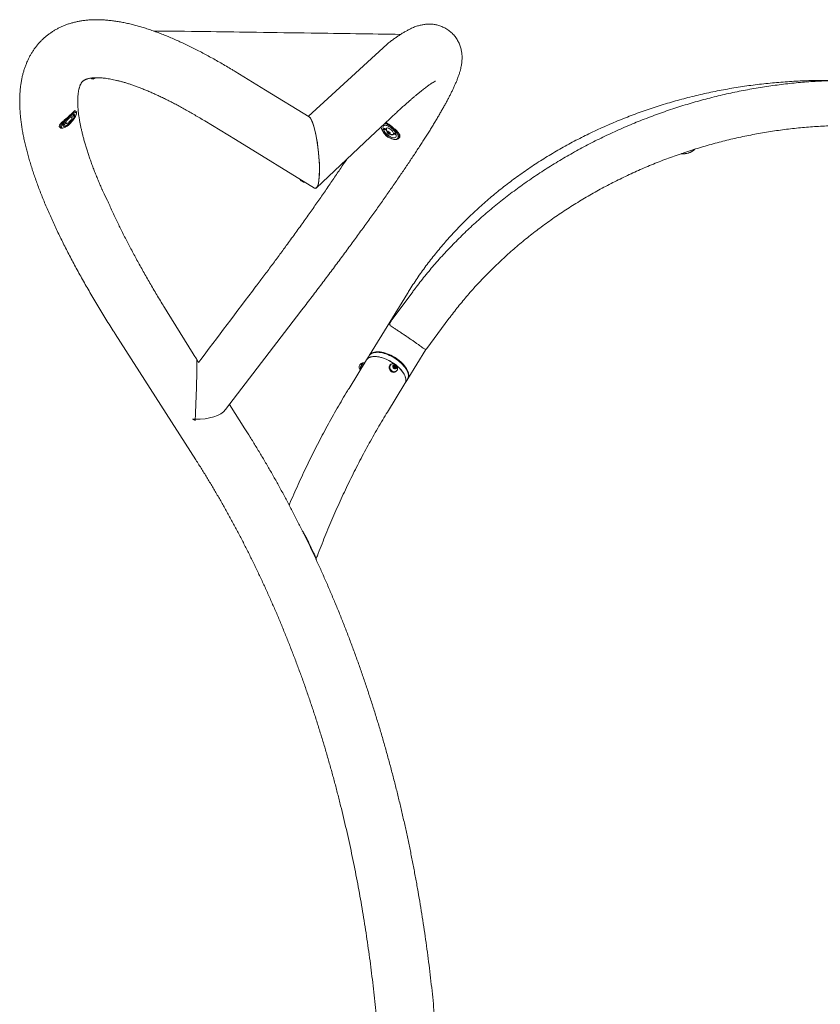
# Model space of a CAD drawing. Units: inches. Extents: x -23024 to 2734, y -150 to 157.
# Drawn here: x -107 to -45, y -73 to 3 of the extents above; entities that cross this region are included whole.
import ezdxf

# ---------------------------------------------------------------- set-up
doc = ezdxf.new("R2010")
doc.units = ezdxf.units.IN
doc.header["$MEASUREMENT"] = 0
doc.linetypes.add('SLD-Solid', pattern=[0])
doc.layers.get('0').update_dxf_attribs({"linetype": 'SLD-Solid'})

# ---------------------------------------------------------------- blocks, each defined once
blk = doc.blocks.new('side view')
at = {"linetype": 'Continuous', "lineweight": 18}
for p, q in [((-231.364, 5.536), (-237.485, -0.076)), ((-240.775, 1.964), (-243.152, 3.418)), ((-254.31, 2.905), (-254.262, 2.847)), ((-254.243, 2.839), (-254.157, 2.832)), ((-237.41, -0.096), (-240.775, 1.964)), ((-255.472, 0.305), (-255.541, 0.371)), ((-255.448, 0.151), (-255.447, 0.232)), ((-245.501, -0.42), (-243.124, -1.875)), ((-232.644, -1.665), (-231.139, -0.246)), ((-256.746, -0.898), (-256.676, -0.965)), ((-256.603, -0.985), (-256.522, -0.98)), ((-231.818, -0.886), (-231.807, -0.939)), ((-243.124, -1.875), (-236.982, -5.633)), ((-236.837, -5.618), (-232.644, -1.665)), ((-230.784, -1.857), (-230.718, -1.863)), ((-230.471, -1.789), (-230.397, -1.707)), ((-208.544, -2.959), (-208.523, -2.963)), ((-207.516, -2.638), (-207.492, -2.614)), ((-238.072, -5.015), (-238.019, -5.062)), ((-229.37, -13.676), (-230.965, -15.829)), ((-229.781, -13.802), (-232.726, -18.594)), ((-243.884, -22.819), (-238.035, -15.177)), ((-228.281, -18.086), (-226.558, -15.76)), ((-252.445, -16.936), (-246.185, -26.722)), ((-229.743, -20.426), (-228.341, -18.144)), ((-232.952, -18.963), (-234.311, -21.175)), ((-232.754, -18.64), (-232.952, -18.963)), ((-232.15, -18.373), (-232.212, -18.377)), ((-233.234, -19.395), (-233.318, -19.361)), ((-233.21, -19.351), (-233.294, -19.318)), ((-233.289, -19.373), (-233.294, -19.318)), ((-233.229, -19.413), (-233.234, -19.395)), ((-233.208, -19.379), (-233.21, -19.351)), ((-233.179, -19.184), (-233.182, -19.183)), ((-233.099, -19.202), (-233.149, -19.182)), ((-231.057, -19.301), (-231.097, -19.331)), ((-231.036, -19.302), (-231.049, -19.312)), ((-230.882, -19.477), (-230.812, -19.395)), ((-230.838, -19.594), (-230.882, -19.477)), ((-230.863, -19.524), (-230.864, -19.525)), ((-230.796, -19.474), (-230.863, -19.524)), ((-230.849, -19.438), (-230.807, -19.451)), ((-230.724, -19.628), (-230.838, -19.594)), ((-230.812, -19.395), (-230.698, -19.429)), ((-230.807, -19.451), (-230.75, -19.468)), ((-230.807, -19.599), (-230.74, -19.549)), ((-230.75, -19.468), (-230.698, -19.429)), ((-230.75, -19.468), (-230.746, -19.477)), ((-230.706, -19.584), (-230.74, -19.624)), ((-230.727, -19.529), (-230.706, -19.584)), ((-230.655, -19.546), (-230.724, -19.628)), ((-230.706, -19.584), (-230.655, -19.546)), ((-230.698, -19.429), (-230.655, -19.546)), ((-230.688, -19.878), (-230.648, -19.848)), ((-230.656, -19.837), (-230.643, -19.827)), ((-230.632, -19.818), (-230.624, -19.827)), ((-230.63, -19.82), (-230.594, -19.792)), ((-230.601, -19.787), (-230.594, -19.792)), ((-229.781, -19.87), (-229.806, -19.813)), ((-229.97, -20.795), (-229.772, -20.472)), ((-231.329, -23.007), (-229.97, -20.795)), ((-242.394, -24.298), (-243.587, -22.432))]:
    blk.add_line(p, q, dxfattribs=at)
at = {"linetype": 'Continuous', "lineweight": 18, "flags": 128}
for points in [[(-254.262, 2.847), (-254.261, 2.847), (-254.246, 2.839), (-254.219, 2.841), (-254.183, 2.851), (-254.138, 2.87), (-254.084, 2.898), (-254.032, 2.928)], [(-255.809, -0.458), (-255.741, -0.378), (-255.677, -0.299), (-255.62, -0.221), (-255.57, -0.145), (-255.527, -0.073), (-255.493, -0.006), (-255.469, 0.054), (-255.454, 0.107), (-255.448, 0.152), (-255.453, 0.188), (-255.468, 0.215), (-255.492, 0.231), (-255.526, 0.237), (-255.568, 0.233), (-255.618, 0.218), (-255.675, 0.194), (-255.738, 0.159), (-255.806, 0.116), (-255.878, 0.064), (-255.953, 0.005), (-256.029, -0.061), (-256.105, -0.132), (-256.179, -0.207), (-256.251, -0.285), (-256.32, -0.364), (-256.383, -0.444), (-256.441, -0.522), (-256.491, -0.598), (-256.533, -0.67), (-256.567, -0.736), (-256.592, -0.797), (-256.607, -0.85), (-256.612, -0.895), (-256.607, -0.931), (-256.593, -0.957), (-256.569, -0.974), (-256.535, -0.98), (-256.493, -0.976), (-256.443, -0.961), (-256.386, -0.936), (-256.323, -0.902), (-256.255, -0.858), (-256.183, -0.807), (-256.108, -0.747), (-256.032, -0.682), (-255.956, -0.611), (-255.881, -0.536), (-255.809, -0.458)], [(-255.856, -0.439), (-255.921, -0.509), (-255.989, -0.576), (-256.057, -0.639), (-256.125, -0.695), (-256.191, -0.744), (-256.253, -0.785), (-256.311, -0.817), (-256.362, -0.838), (-256.405, -0.85), (-256.441, -0.85), (-256.467, -0.84), (-256.483, -0.819), (-256.489, -0.789), (-256.485, -0.749), (-256.471, -0.7), (-256.447, -0.645), (-256.413, -0.583), (-256.372, -0.516), (-256.322, -0.446), (-256.266, -0.375), (-256.205, -0.303), (-256.139, -0.233), (-256.072, -0.166), (-256.003, -0.104), (-255.935, -0.048), (-255.869, 0.002), (-255.807, 0.042), (-255.75, 0.074), (-255.699, 0.096), (-255.655, 0.107), (-255.62, 0.107), (-255.594, 0.097), (-255.578, 0.077), (-255.572, 0.046), (-255.576, 0.006), (-255.59, -0.042), (-255.614, -0.098), (-255.647, -0.16), (-255.689, -0.227), (-255.739, -0.296), (-255.795, -0.368), (-255.856, -0.439)], [(-255.64, 0.031), (-255.646, 0.034), (-255.659, 0.03), (-255.675, 0.019), (-255.693, 0.003), (-255.71, -0.015), (-255.723, -0.033), (-255.73, -0.049), (-255.731, -0.059), (-255.725, -0.062), (-255.712, -0.058), (-255.696, -0.047), (-255.678, -0.032), (-255.661, -0.013), (-255.648, 0.005), (-255.641, 0.021), (-255.64, 0.031)], [(-255.681, 0.283), (-255.651, 0.297), (-255.596, 0.316), (-255.549, 0.325), (-255.51, 0.323), (-255.48, 0.312), (-255.46, 0.29), (-255.449, 0.258), (-255.447, 0.232)], [(-256.603, -0.985), (-256.638, -0.983), (-256.667, -0.972), (-256.688, -0.95), (-256.699, -0.918), (-256.7, -0.877), (-256.691, -0.828), (-256.672, -0.771), (-256.644, -0.706), (-256.607, -0.636), (-256.562, -0.561), (-256.509, -0.482), (-256.465, -0.423)], [(-256.347, -0.667), (-256.353, -0.664), (-256.366, -0.668), (-256.382, -0.679), (-256.4, -0.695), (-256.417, -0.713), (-256.43, -0.731), (-256.437, -0.747), (-256.438, -0.757), (-256.432, -0.76), (-256.419, -0.756), (-256.403, -0.745), (-256.385, -0.73), (-256.368, -0.711), (-256.355, -0.693), (-256.348, -0.677), (-256.347, -0.667)], [(-256.189, -0.609), (-256.204, -0.616), (-256.24, -0.629), (-256.268, -0.63), (-256.287, -0.621), (-256.295, -0.602), (-256.293, -0.572), (-256.28, -0.534), (-256.258, -0.489), (-256.226, -0.439), (-256.187, -0.386), (-256.142, -0.331), (-256.093, -0.279), (-256.041, -0.229), (-255.99, -0.185), (-255.94, -0.148), (-255.894, -0.121), (-255.855, -0.103), (-255.823, -0.095), (-255.8, -0.099), (-255.786, -0.113), (-255.786, -0.113)], [(-255.895, -0.477), (-255.928, -0.511), (-255.962, -0.54), (-255.994, -0.562), (-256.02, -0.574), (-256.037, -0.574), (-256.045, -0.563), (-256.042, -0.543), (-256.029, -0.514), (-256.007, -0.48), (-255.978, -0.445), (-255.944, -0.41), (-255.91, -0.381), (-255.879, -0.36), (-255.853, -0.348), (-255.835, -0.348), (-255.827, -0.358), (-255.83, -0.379), (-255.843, -0.407), (-255.865, -0.441), (-255.895, -0.477)], [(-255.91, -0.471), (-255.936, -0.497), (-255.962, -0.518), (-255.984, -0.53), (-255.999, -0.531), (-256.004, -0.522), (-255.999, -0.503), (-255.984, -0.478), (-255.962, -0.451), (-255.936, -0.425), (-255.91, -0.404), (-255.888, -0.392), (-255.873, -0.39), (-255.868, -0.4), (-255.873, -0.418), (-255.888, -0.443), (-255.91, -0.471)], [(-230.645, -1.595), (-230.66, -1.641), (-230.686, -1.678), (-230.723, -1.705), (-230.77, -1.723), (-230.825, -1.729), (-230.887, -1.725), (-230.956, -1.709), (-231.029, -1.684), (-231.106, -1.649), (-231.183, -1.605), (-231.26, -1.552), (-231.334, -1.493), (-231.405, -1.429), (-231.47, -1.36), (-231.528, -1.289), (-231.578, -1.217), (-231.619, -1.145), (-231.649, -1.076), (-231.669, -1.01), (-231.677, -0.95), (-231.673, -0.896), (-231.658, -0.851), (-231.632, -0.814), (-231.595, -0.786), (-231.548, -0.769), (-231.493, -0.763), (-231.43, -0.767), (-231.362, -0.782), (-231.288, -0.808), (-231.212, -0.843), (-231.135, -0.887), (-231.058, -0.94), (-230.984, -0.999), (-230.913, -1.063), (-230.848, -1.132), (-230.79, -1.203), (-230.74, -1.275), (-230.699, -1.347), (-230.669, -1.416), (-230.649, -1.482), (-230.641, -1.542), (-230.645, -1.595)], [(-230.507, -1.689), (-230.502, -1.63), (-230.509, -1.565), (-230.526, -1.494), (-230.555, -1.418), (-230.593, -1.34), (-230.642, -1.26), (-230.699, -1.18), (-230.764, -1.101), (-230.836, -1.025), (-230.914, -0.952), (-230.995, -0.885), (-231.08, -0.823), (-231.165, -0.769), (-231.251, -0.723), (-231.335, -0.686), (-231.416, -0.658), (-231.493, -0.641), (-231.55, -0.634)], [(-231.467, -0.556), (-231.426, -0.565), (-231.371, -0.58)], [(-231.815, -0.883), (-231.809, -0.927), (-231.792, -0.998), (-231.763, -1.074), (-231.725, -1.152), (-231.676, -1.232), (-231.619, -1.312), (-231.554, -1.391), (-231.482, -1.467), (-231.404, -1.54), (-231.323, -1.607), (-231.238, -1.669), (-231.153, -1.723), (-231.067, -1.769), (-230.983, -1.806), (-230.902, -1.834), (-230.825, -1.851), (-230.754, -1.858), (-230.69, -1.855), (-230.634, -1.841), (-230.587, -1.817), (-230.55, -1.783), (-230.523, -1.741), (-230.507, -1.689)], [(-231.498, -1.079), (-231.505, -1.061), (-231.52, -1.042), (-231.538, -1.025), (-231.558, -1.013), (-231.577, -1.007), (-231.592, -1.009), (-231.6, -1.017), (-231.6, -1.032), (-231.593, -1.05), (-231.579, -1.069), (-231.56, -1.085), (-231.54, -1.098), (-231.521, -1.103), (-231.506, -1.102), (-231.498, -1.093), (-231.498, -1.079)], [(-231.402, -1.193), (-231.407, -1.184), (-231.429, -1.132), (-231.44, -1.084), (-231.439, -1.042), (-231.426, -1.009), (-231.401, -0.985), (-231.367, -0.971), (-231.324, -0.968), (-231.274, -0.977), (-231.218, -0.995), (-231.16, -1.024), (-231.102, -1.062), (-231.046, -1.107), (-230.994, -1.157), (-230.948, -1.21), (-230.911, -1.265), (-230.884, -1.318), (-230.867, -1.368), (-230.867, -1.368)], [(-231.116, -1.418), (-231.126, -1.438), (-231.148, -1.449), (-231.178, -1.448), (-231.215, -1.436), (-231.253, -1.414), (-231.291, -1.384), (-231.323, -1.35), (-231.346, -1.314), (-231.36, -1.28), (-231.361, -1.251), (-231.35, -1.231), (-231.329, -1.22), (-231.298, -1.221), (-231.262, -1.233), (-231.223, -1.255), (-231.186, -1.285), (-231.154, -1.319), (-231.13, -1.355), (-231.117, -1.389), (-231.116, -1.418)], [(-231.162, -1.386), (-231.172, -1.401), (-231.191, -1.406), (-231.218, -1.4), (-231.248, -1.384), (-231.276, -1.36), (-231.299, -1.333), (-231.312, -1.306), (-231.315, -1.283), (-231.305, -1.268), (-231.286, -1.263), (-231.259, -1.269), (-231.229, -1.285), (-231.201, -1.309), (-231.178, -1.336), (-231.164, -1.364), (-231.162, -1.386)], [(-230.867, -1.368), (-230.863, -1.413), (-230.87, -1.451), (-230.888, -1.48), (-230.918, -1.499), (-230.957, -1.507), (-231.004, -1.504), (-231.057, -1.491), (-231.08, -1.482)], [(-230.703, -1.444), (-230.711, -1.426), (-230.725, -1.407), (-230.743, -1.39), (-230.764, -1.378), (-230.782, -1.372), (-230.797, -1.374), (-230.805, -1.382), (-230.805, -1.397), (-230.798, -1.415), (-230.784, -1.434), (-230.765, -1.45), (-230.745, -1.463), (-230.726, -1.468), (-230.711, -1.467), (-230.703, -1.458), (-230.703, -1.444)], [(-230.42, -1.682), (-230.436, -1.735), (-230.463, -1.78), (-230.501, -1.816), (-230.548, -1.843), (-230.604, -1.859), (-230.669, -1.865), (-230.718, -1.863)], [(-238.144, -4.922), (-238.134, -4.941), (-238.102, -4.985), (-238.057, -5.028), (-237.999, -5.068), (-237.93, -5.106), (-237.851, -5.14), (-237.763, -5.171), (-237.716, -5.184)], [(-229.758, -20.449), (-229.719, -20.381), (-229.692, -20.306), (-229.677, -20.224), (-229.675, -20.137), (-229.685, -20.045), (-229.708, -19.948), (-229.743, -19.848), (-229.79, -19.745), (-229.849, -19.64), (-229.919, -19.534), (-229.999, -19.428), (-230.09, -19.323), (-230.189, -19.219), (-230.297, -19.117), (-230.413, -19.019), (-230.535, -18.925), (-230.663, -18.835), (-230.795, -18.751), (-230.931, -18.672), (-231.07, -18.601), (-231.209, -18.537), (-231.349, -18.481), (-231.488, -18.433), (-231.625, -18.393), (-231.759, -18.363), (-231.889, -18.342), (-232.013, -18.33), (-232.131, -18.328), (-232.242, -18.336), (-232.345, -18.352), (-232.439, -18.379), (-232.523, -18.414), (-232.596, -18.458), (-232.659, -18.51), (-232.71, -18.571), (-232.739, -18.618)], [(-232.952, -18.963), (-232.913, -18.908), (-232.856, -18.852), (-232.787, -18.803), (-232.708, -18.764), (-232.619, -18.733), (-232.521, -18.711), (-232.414, -18.699), (-232.299, -18.697), (-232.178, -18.704), (-232.051, -18.72), (-231.919, -18.746), (-231.784, -18.781), (-231.646, -18.824), (-231.506, -18.876), (-231.366, -18.937), (-231.227, -19.004), (-231.089, -19.079), (-230.955, -19.161), (-230.825, -19.248), (-230.793, -19.27)], [(-232.952, -18.963), (-232.933, -18.935), (-232.881, -18.875), (-232.817, -18.823), (-232.743, -18.779), (-232.658, -18.745), (-232.563, -18.719), (-232.46, -18.703), (-232.349, -18.697), (-232.23, -18.7), (-232.105, -18.712), (-231.975, -18.734), (-231.841, -18.765), (-231.704, -18.805), (-231.565, -18.853), (-231.425, -18.91), (-231.285, -18.975), (-231.147, -19.047), (-231.011, -19.126), (-230.879, -19.21), (-230.793, -19.27)], [(-231.308, -18.554), (-231.447, -18.502), (-231.586, -18.458), (-231.721, -18.423), (-231.853, -18.397), (-231.98, -18.381), (-232.101, -18.374), (-232.216, -18.377), (-232.323, -18.389), (-232.421, -18.41), (-232.51, -18.441), (-232.589, -18.481), (-232.657, -18.529), (-232.715, -18.586), (-232.754, -18.64)], [(-229.772, -20.472), (-229.766, -20.462), (-229.732, -20.39), (-229.711, -20.312), (-229.703, -20.227), (-229.707, -20.138), (-229.723, -20.043), (-229.752, -19.944), (-229.794, -19.843), (-229.846, -19.739), (-229.911, -19.633), (-229.986, -19.527), (-230.072, -19.421), (-230.167, -19.317), (-230.271, -19.214), (-230.383, -19.114), (-230.502, -19.017), (-230.627, -18.925), (-230.757, -18.838), (-230.891, -18.757), (-231.029, -18.682), (-231.168, -18.614), (-231.308, -18.554)], [(-231.278, -18.544), (-231.141, -18.603), (-231.005, -18.669), (-230.871, -18.742), (-230.739, -18.822), (-230.612, -18.908), (-230.49, -18.998), (-230.374, -19.093), (-230.266, -19.191), (-230.165, -19.292), (-230.073, -19.395), (-229.991, -19.498), (-229.919, -19.602), (-229.858, -19.705), (-229.809, -19.806), (-229.806, -19.813)], [(-233.528, -19.542), (-233.528, -19.539), (-233.524, -19.503)], [(-233.445, -19.639), (-233.431, -19.58), (-233.413, -19.518), (-233.389, -19.454), (-233.362, -19.391), (-233.332, -19.333), (-233.301, -19.281), (-233.27, -19.239), (-233.241, -19.207), (-233.214, -19.187), (-233.191, -19.181), (-233.182, -19.183)], [(-233.314, -19.362), (-233.304, -19.344), (-233.293, -19.325)], [(-233.149, -19.182), (-233.154, -19.18), (-233.176, -19.183), (-233.202, -19.199), (-233.232, -19.228), (-233.263, -19.268), (-233.294, -19.318)], [(-233.234, -19.395), (-233.264, -19.456), (-233.282, -19.5)], [(-230.688, -19.878), (-230.71, -19.893), (-230.765, -19.917), (-230.825, -19.928), (-230.887, -19.925), (-230.95, -19.909), (-231.011, -19.88), (-231.066, -19.84), (-231.114, -19.791), (-231.154, -19.733), (-231.182, -19.67), (-231.198, -19.604), (-231.201, -19.539), (-231.192, -19.476), (-231.17, -19.418), (-231.137, -19.368), (-231.097, -19.331)], [(-230.624, -19.827), (-230.671, -19.863), (-230.725, -19.887), (-230.785, -19.898), (-230.848, -19.895), (-230.911, -19.879), (-230.971, -19.851), (-231.026, -19.811), (-231.075, -19.761), (-231.114, -19.703), (-231.142, -19.64), (-231.158, -19.575), (-231.162, -19.509), (-231.152, -19.446), (-231.13, -19.388), (-231.097, -19.338), (-231.053, -19.298), (-231.001, -19.27), (-230.943, -19.254), (-230.882, -19.251), (-230.828, -19.259)], [(-231.049, -19.312), (-231.088, -19.349), (-231.121, -19.398), (-231.141, -19.455), (-231.15, -19.518), (-231.145, -19.582), (-231.127, -19.647), (-231.098, -19.708), (-231.057, -19.764), (-231.008, -19.811), (-230.952, -19.848), (-230.892, -19.873)], [(-230.796, -19.268), (-230.8, -19.266), (-230.862, -19.255), (-230.924, -19.256), (-230.981, -19.271), (-231.032, -19.299), (-231.075, -19.339), (-231.107, -19.388), (-231.128, -19.445), (-231.136, -19.508), (-231.132, -19.573), (-231.114, -19.637), (-231.084, -19.698), (-231.044, -19.754), (-230.995, -19.801), (-230.939, -19.838), (-230.878, -19.863), (-230.878, -19.863)], [(-230.788, -19.661), (-230.743, -19.667), (-230.701, -19.66), (-230.665, -19.639), (-230.638, -19.607), (-230.623, -19.567), (-230.62, -19.521), (-230.631, -19.475), (-230.654, -19.432), (-230.687, -19.396), (-230.727, -19.371), (-230.771, -19.357), (-230.815, -19.358), (-230.854, -19.372), (-230.886, -19.399), (-230.907, -19.435), (-230.917, -19.478), (-230.912, -19.525), (-230.896, -19.57), (-230.867, -19.61), (-230.83, -19.641), (-230.788, -19.661)], [(-230.812, -19.602), (-230.809, -19.601), (-230.807, -19.599)], [(-230.774, -19.554), (-230.757, -19.556), (-230.742, -19.551), (-230.731, -19.539), (-230.726, -19.524), (-230.727, -19.507), (-230.735, -19.49), (-230.747, -19.477), (-230.763, -19.469), (-230.779, -19.467), (-230.794, -19.472), (-230.805, -19.483), (-230.81, -19.499), (-230.809, -19.516), (-230.802, -19.533), (-230.79, -19.546), (-230.774, -19.554)], [(-230.597, -19.423), (-230.581, -19.436), (-230.469, -19.536), (-230.365, -19.639), (-230.27, -19.744), (-230.184, -19.85), (-230.109, -19.956), (-230.045, -20.061), (-229.992, -20.165), (-229.951, -20.267), (-229.922, -20.365), (-229.905, -20.46), (-229.901, -20.55), (-229.91, -20.635), (-229.931, -20.713), (-229.964, -20.785), (-229.97, -20.795)], [(-230.597, -19.423), (-230.515, -19.494), (-230.408, -19.596), (-230.309, -19.7), (-230.219, -19.805), (-230.139, -19.911), (-230.07, -20.017), (-230.013, -20.122), (-229.966, -20.224), (-229.932, -20.324), (-229.91, -20.421), (-229.901, -20.513), (-229.904, -20.6), (-229.92, -20.681), (-229.948, -20.755), (-229.97, -20.795)]]:
    blk.add_lwpolyline(points, dxfattribs=at)
at = {"linetype": 'Continuous', "lineweight": 18}
for centre, radius, start, end in [((-254.256, 3.355), 0.533, 280.76424, 306.65765), ((-256.175, -0.234), 0.375, 254.77875, 298.13039), ((-256.175, -0.234), 0.375, 334.85087, 18.20252), ((-255.913, -0.136), 0.129, 329.8125, 9.87901), ((-231.037, -1.11), 0.375, 169.25838, 235.79057), ((-231.037, -1.11), 0.375, 235.79057, 287.00489), ((-231.063, -1.638), 0.644, 356.08591, 34.5677), ((-208.394, -1.642), 1.326, 263.73417, 312.64025), ((-208.357, -1.753), 1.221, 262.18797, 313.54966), ((-237.464, -4.332), 0.917, 232.78941, 259.15117), ((-232.11, -20.481), 2.109, 66.74499, 91.07589), ((-233.165, -19.543), 0.363, 179.81812, 218.72215), ((-233.081, -19.578), 0.45, 140.54216, 170.33662), ((-233.206, -19.706), 0.248, 164.28626, 194.20764), ((-232.561, -19.793), 0.872, 150.26065, 176.67277), ((-233.165, -19.543), 0.363, 94.68527, 136.38328), ((-232.846, -19.54), 0.41, 131.51645, 152.6674), ((-230.808, -19.627), 0.26, 251.2986, 305.9179), ((-230.797, -19.622), 0.255, 251.27514, 3.37353), ((-230.835, -19.538), 0.0915, 72.21837, 104.6894), ((-230.84, -19.561), 0.115, 54.48907, 73.02168), ((-230.905, -19.614), 0.363, 1.19035, 72.45225), ((-230.82, -19.565), 0.0994, 323.80331, 21.01776), ((-230.83, -19.63), 0.286, 325.39292, 357.92171), ((-244.336, -19.832), 4.286, 240.57084, 243.49239)]:
    blk.add_arc(centre, radius, start, end, dxfattribs=at)
for centre, major_axis, ratio, start_param, end_param in [((-237.196, -2.864), (-0.289, 2.789), 0.185814, 3.000522, 6.145313), ((-237.196, -2.864), (-0.289, 2.789), 0.185814, 3.000522, 6.142114), ((-214.701, 18.732), (107.929, 142.328), 0.011804, 1.806389, 1.849222), ((-259.08, -2.29), (-44.239, 70.27), 0.026137, 4.453517, 4.516643), ((-246.332, -22.317), (0.165, 3.912), 0.038243, 4.387657, 5.753832), ((-246.332, -22.317), (2.601, -0.11), 0.480534, 4.766922, 5.958453), ((-246.332, -22.317), (2.601, -0.11), 0.480534, 4.690689, 4.766922), ((-246.332, -22.317), (0.165, 3.912), 0.038243, 4.361718, 4.387657)]:
    blk.add_ellipse(centre, major_axis=major_axis, ratio=ratio, start_param=start_param, end_param=end_param, dxfattribs=at)
for points, knots in [([(-243.152, 3.418), (-243.229, 3.465), (-243.453, 3.602), (-243.823, 3.823), (-244.26, 4.079), (-244.694, 4.325), (-245.123, 4.564), (-245.55, 4.794), (-245.972, 5.016), (-246.391, 5.228), (-246.806, 5.432), (-247.217, 5.628), (-247.624, 5.814), (-248.028, 5.991), (-248.428, 6.159), (-248.824, 6.317), (-249.217, 6.466), (-249.606, 6.606), (-249.991, 6.735), (-250.372, 6.855), (-250.75, 6.964), (-251.124, 7.062), (-251.494, 7.15), (-251.859, 7.226), (-252.22, 7.291), (-252.575, 7.344), (-252.925, 7.385), (-253.269, 7.414), (-253.606, 7.43), (-253.935, 7.434), (-254.257, 7.426), (-254.57, 7.405), (-254.874, 7.372), (-255.17, 7.327), (-255.456, 7.271), (-255.733, 7.203), (-256.001, 7.125), (-256.26, 7.036), (-256.51, 6.936), (-256.751, 6.826), (-256.984, 6.707), (-257.207, 6.577), (-257.423, 6.438), (-257.629, 6.289), (-257.827, 6.132), (-258.016, 5.965), (-258.197, 5.789), (-258.368, 5.605), (-258.53, 5.413), (-258.684, 5.212), (-258.828, 5.002), (-258.963, 4.785), (-259.089, 4.559), (-259.206, 4.326), (-259.313, 4.083), (-259.412, 3.832), (-259.5, 3.573), (-259.58, 3.304), (-259.649, 3.026), (-259.709, 2.738), (-259.759, 2.441), (-259.798, 2.134), (-259.827, 1.818), (-259.845, 1.492), (-259.852, 1.157), (-259.849, 0.812), (-259.834, 0.46), (-259.808, 0.1), (-259.771, -0.268), (-259.724, -0.642), (-259.666, -1.023), (-259.598, -1.409), (-259.52, -1.801), (-259.432, -2.198), (-259.335, -2.6), (-259.228, -3.007), (-259.112, -3.419), (-258.986, -3.836), (-258.852, -4.257), (-258.71, -4.683), (-258.558, -5.114), (-258.399, -5.549), (-258.231, -5.989), (-258.054, -6.433), (-257.87, -6.882), (-257.677, -7.336), (-257.476, -7.794), (-257.268, -8.256), (-257.051, -8.722), (-256.827, -9.193), (-256.596, -9.668), (-256.356, -10.147), (-256.109, -10.63), (-255.855, -11.117), (-255.594, -11.608), (-255.325, -12.103), (-255.049, -12.601), (-254.766, -13.103), (-254.475, -13.608), (-254.178, -14.117), (-253.875, -14.629), (-253.564, -15.144), (-253.247, -15.661), (-252.923, -16.182), (-252.655, -16.607), (-252.494, -16.859), (-252.445, -16.936)], [0, 0, 0, 0, 0.005231, 0.015336, 0.025452, 0.035586, 0.045739, 0.055913, 0.066107, 0.076324, 0.086565, 0.096831, 0.107124, 0.117445, 0.127794, 0.138174, 0.148583, 0.159023, 0.169492, 0.179988, 0.190507, 0.201045, 0.211594, 0.222139, 0.232665, 0.243153, 0.25358, 0.263921, 0.27415, 0.284241, 0.294169, 0.303917, 0.313469, 0.322819, 0.331967, 0.340917, 0.349679, 0.358266, 0.366694, 0.37498, 0.383142, 0.3912, 0.399171, 0.407076, 0.414931, 0.422757, 0.43057, 0.438384, 0.446216, 0.454084, 0.462006, 0.47, 0.478084, 0.486275, 0.49459, 0.503047, 0.51166, 0.520443, 0.529407, 0.538561, 0.547908, 0.557447, 0.567172, 0.577071, 0.587126, 0.597317, 0.607619, 0.618009, 0.628461, 0.638955, 0.649471, 0.659995, 0.67051, 0.681009, 0.691487, 0.701939, 0.712363, 0.722758, 0.733125, 0.743462, 0.753771, 0.764053, 0.774308, 0.784539, 0.794747, 0.804932, 0.815097, 0.825242, 0.835368, 0.845478, 0.855571, 0.865649, 0.875712, 0.885763, 0.895801, 0.905827, 0.915842, 0.925847, 0.935843, 0.945829, 0.955807, 0.965777, 0.97574, 0.985695, 0.995644, 1, 1, 1, 1]), ([(-238.035, -15.177), (-237.968, -15.088), (-237.772, -14.833), (-237.451, -14.412), (-237.074, -13.916), (-236.702, -13.425), (-236.335, -12.937), (-235.972, -12.454), (-235.613, -11.976), (-235.26, -11.502), (-234.911, -11.033), (-234.568, -10.569), (-234.23, -10.109), (-233.897, -9.656), (-233.569, -9.207), (-233.247, -8.764), (-232.931, -8.326), (-232.62, -7.894), (-232.315, -7.468), (-232.016, -7.048), (-231.722, -6.633), (-231.435, -6.225), (-231.153, -5.823), (-230.878, -5.428), (-230.609, -5.039), (-230.346, -4.656), (-230.09, -4.28), (-229.84, -3.911), (-229.596, -3.548), (-229.359, -3.192), (-229.129, -2.843), (-228.905, -2.501), (-228.688, -2.166), (-228.477, -1.838), (-228.273, -1.517), (-228.076, -1.203), (-227.886, -0.895), (-227.702, -0.595), (-227.525, -0.302), (-227.355, -0.015), (-227.192, 0.265), (-227.035, 0.539), (-226.885, 0.807), (-226.741, 1.069), (-226.604, 1.326), (-226.474, 1.578), (-226.349, 1.827), (-226.231, 2.073), (-226.118, 2.319), (-226.01, 2.567), (-225.907, 2.821), (-225.814, 3.074), (-225.736, 3.314), (-225.675, 3.53), (-225.63, 3.721), (-225.596, 3.894), (-225.571, 4.055), (-225.555, 4.208), (-225.545, 4.356), (-225.543, 4.5), (-225.546, 4.643), (-225.557, 4.784), (-225.575, 4.926), (-225.6, 5.067), (-225.634, 5.214), (-225.679, 5.366), (-225.736, 5.522), (-225.804, 5.676), (-225.884, 5.828), (-225.974, 5.976), (-226.076, 6.118), (-226.188, 6.254), (-226.31, 6.382), (-226.441, 6.5), (-226.579, 6.609), (-226.723, 6.707), (-226.872, 6.793), (-227.025, 6.868), (-227.179, 6.931), (-227.334, 6.983), (-227.489, 7.024), (-227.642, 7.055), (-227.793, 7.076), (-227.942, 7.088), (-228.089, 7.092), (-228.233, 7.088), (-228.374, 7.077), (-228.515, 7.059), (-228.654, 7.034), (-228.793, 7.003), (-228.934, 6.965), (-229.077, 6.92), (-229.226, 6.866), (-229.383, 6.802), (-229.553, 6.725), (-229.741, 6.63), (-229.952, 6.515), (-230.185, 6.375), (-230.42, 6.223), (-230.656, 6.063), (-230.885, 5.9), (-231.118, 5.726), (-231.293, 5.592), (-231.393, 5.513), (-231.413, 5.497)], [0, 0, 0, 0, 0.006274, 0.018211, 0.030149, 0.042089, 0.054031, 0.065975, 0.077923, 0.089872, 0.101825, 0.113781, 0.12574, 0.137704, 0.149671, 0.161642, 0.173618, 0.185599, 0.197585, 0.209578, 0.221576, 0.233582, 0.245596, 0.257618, 0.269649, 0.28169, 0.293743, 0.305807, 0.317886, 0.329979, 0.34209, 0.35422, 0.366371, 0.378545, 0.390747, 0.40298, 0.415249, 0.427558, 0.439913, 0.452324, 0.464799, 0.47735, 0.489991, 0.502742, 0.515627, 0.528677, 0.541936, 0.555462, 0.569337, 0.58368, 0.598652, 0.614449, 0.62923, 0.641703, 0.652316, 0.661565, 0.669781, 0.677194, 0.683975, 0.69025, 0.696119, 0.701658, 0.706931, 0.711989, 0.716876, 0.722139, 0.72725, 0.732234, 0.737121, 0.741933, 0.746685, 0.751391, 0.75606, 0.760698, 0.765314, 0.769913, 0.7745, 0.779085, 0.783677, 0.788287, 0.79293, 0.797623, 0.802386, 0.807244, 0.812227, 0.817371, 0.822717, 0.828314, 0.834221, 0.84051, 0.847267, 0.854604, 0.862664, 0.87164, 0.881794, 0.893483, 0.907114, 0.922776, 0.939324, 0.95343, 0.968348, 0.982626, 0.996427, 1, 1, 1, 1]), ([(-230.305, 6.296), (-232.62, 6.328), (-236.343, 6.38), (-241.252, 6.45), (-245.161, 6.506), (-247.661, 6.542), (-249.446, 6.548)], [0, 0, 0, 0, 0.371907, 0.598246, 0.788906, 1, 1, 1, 1]), ([(-253.045, -6.59), (-253.478, -5.706), (-253.54, -5.565), (-253.654, -5.297), (-253.815, -4.912), (-253.966, -4.536), (-254.11, -4.168), (-254.245, -3.807), (-254.372, -3.454), (-254.492, -3.11), (-254.603, -2.774), (-254.705, -2.446), (-254.8, -2.128), (-254.887, -1.818), (-254.966, -1.518), (-255.037, -1.227), (-255.101, -0.946), (-255.156, -0.675), (-255.205, -0.414), (-255.246, -0.163), (-255.28, 0.078), (-255.307, 0.308), (-255.327, 0.527), (-255.341, 0.735), (-255.349, 0.933), (-255.351, 1.119), (-255.348, 1.294), (-255.34, 1.458), (-255.327, 1.611), (-255.31, 1.753), (-255.29, 1.883), (-255.266, 2.002), (-255.24, 2.11), (-255.211, 2.208), (-255.181, 2.295), (-255.15, 2.372), (-255.117, 2.441), (-255.085, 2.5), (-255.051, 2.553), (-255.017, 2.599), (-254.979, 2.642), (-254.937, 2.681), (-254.89, 2.717), (-254.839, 2.749), (-254.784, 2.778), (-254.723, 2.804), (-254.652, 2.83), (-254.571, 2.855), (-254.478, 2.877), (-254.374, 2.897), (-254.262, 2.912), (-254.139, 2.924), (-254.006, 2.931), (-253.862, 2.933), (-253.709, 2.93), (-253.545, 2.921), (-253.37, 2.906), (-253.186, 2.885), (-252.991, 2.856), (-252.786, 2.821), (-252.572, 2.778), (-252.348, 2.728), (-252.114, 2.67), (-251.87, 2.604), (-251.618, 2.529), (-251.356, 2.447), (-251.085, 2.355), (-250.806, 2.256), (-250.518, 2.147), (-250.222, 2.03), (-249.917, 1.904), (-249.605, 1.769), (-249.284, 1.625), (-248.956, 1.473), (-248.621, 1.311), (-248.279, 1.14), (-247.929, 0.961), (-247.573, 0.773), (-247.21, 0.576), (-246.84, 0.369), (-246.464, 0.155), (-246.083, -0.069), (-245.761, -0.262), (-245.565, -0.381), (-245.501, -0.42)], [0, 0, 0, 0, 0.000844, 0.013236, 0.025604, 0.037947, 0.050263, 0.06255, 0.074807, 0.087032, 0.099224, 0.11138, 0.1235, 0.13558, 0.147621, 0.159619, 0.171574, 0.183485, 0.195351, 0.20717, 0.218943, 0.230671, 0.242355, 0.253997, 0.265601, 0.277172, 0.288718, 0.300247, 0.311772, 0.323304, 0.334862, 0.346472, 0.358167, 0.369988, 0.381995, 0.394261, 0.406895, 0.420048, 0.433953, 0.44899, 0.465856, 0.486028, 0.505386, 0.521393, 0.535765, 0.549055, 0.561615, 0.574922, 0.587642, 0.59995, 0.611977, 0.623811, 0.635514, 0.647132, 0.658699, 0.670241, 0.681777, 0.693318, 0.704876, 0.71646, 0.728078, 0.739733, 0.751431, 0.763172, 0.774958, 0.786789, 0.798667, 0.810589, 0.822555, 0.834564, 0.846615, 0.858705, 0.870834, 0.882999, 0.8952, 0.907433, 0.919698, 0.931993, 0.944316, 0.956665, 0.96904, 0.981439, 0.99386, 1, 1, 1, 1]), ([(-231.139, -0.246), (-231.094, -0.204), (-230.966, -0.083), (-230.759, 0.11), (-230.522, 0.329), (-230.292, 0.539), (-230.07, 0.739), (-229.856, 0.93), (-229.649, 1.111), (-229.452, 1.283), (-229.262, 1.444), (-229.081, 1.596), (-228.91, 1.737), (-228.747, 1.869), (-228.594, 1.99), (-228.45, 2.101), (-228.317, 2.201), (-228.194, 2.291), (-228.081, 2.371), (-227.98, 2.441), (-227.89, 2.501), (-227.811, 2.551), (-227.745, 2.591), (-227.691, 2.622), (-227.649, 2.645), (-227.62, 2.659), (-227.604, 2.667), (-227.603, 2.668), (-227.603, 2.668)], [0, 0, 0, 0, 0.023597, 0.067451, 0.111206, 0.154834, 0.198319, 0.241642, 0.284782, 0.327716, 0.370415, 0.412849, 0.45498, 0.496765, 0.538158, 0.579101, 0.619533, 0.659382, 0.69857, 0.737011, 0.77461, 0.811269, 0.846886, 0.881364, 0.91461, 0.946545, 0.977109, 1, 1, 1, 1]), ([(-196.499, 2.712), (-196.546, 2.713), (-196.815, 2.72), (-197.307, 2.723), (-197.975, 2.72), (-198.643, 2.705), (-199.311, 2.681), (-199.979, 2.646), (-200.645, 2.6), (-201.311, 2.545), (-201.975, 2.479), (-202.639, 2.403), (-203.3, 2.316), (-203.96, 2.22), (-204.618, 2.113), (-205.273, 1.996), (-205.926, 1.87), (-206.576, 1.733), (-207.223, 1.586), (-207.867, 1.429), (-208.508, 1.262), (-209.144, 1.085), (-209.777, 0.899), (-210.406, 0.703), (-211.031, 0.497), (-211.651, 0.282), (-212.266, 0.057), (-212.876, -0.177), (-213.482, -0.421), (-214.081, -0.674), (-214.676, -0.936), (-215.264, -1.207), (-215.846, -1.487), (-216.422, -1.776), (-216.992, -2.074), (-217.555, -2.381), (-218.111, -2.696), (-218.661, -3.019), (-219.203, -3.351), (-219.737, -3.692), (-220.264, -4.04), (-220.784, -4.397), (-221.295, -4.761), (-221.798, -5.133), (-222.293, -5.513), (-222.779, -5.9), (-223.257, -6.295), (-223.726, -6.697), (-224.185, -7.106), (-224.636, -7.522), (-225.077, -7.945), (-225.509, -8.374), (-225.931, -8.81), (-226.343, -9.252), (-226.746, -9.701), (-227.138, -10.155), (-227.52, -10.616), (-227.892, -11.082), (-228.253, -11.553), (-228.604, -12.03), (-228.943, -12.512), (-229.272, -13), (-229.551, -13.43), (-229.717, -13.699), (-229.781, -13.802)], [0, 0, 0, 0, 0.003467, 0.019923, 0.036379, 0.052836, 0.069292, 0.085749, 0.102205, 0.118662, 0.135119, 0.151575, 0.168032, 0.184489, 0.200946, 0.217403, 0.23386, 0.250317, 0.266774, 0.283231, 0.299688, 0.316145, 0.332602, 0.349059, 0.365515, 0.381972, 0.398428, 0.414883, 0.431339, 0.447794, 0.464248, 0.480702, 0.497155, 0.513608, 0.53006, 0.54651, 0.56296, 0.579409, 0.595856, 0.612302, 0.628746, 0.645189, 0.66163, 0.678069, 0.694505, 0.71094, 0.727371, 0.743801, 0.760227, 0.77665, 0.793071, 0.809487, 0.825901, 0.84231, 0.858715, 0.875116, 0.891513, 0.907905, 0.924293, 0.940675, 0.957052, 0.973425, 0.989791, 1, 1, 1, 1]), ([(-178.492, -1.455), (-178.585, -1.404), (-178.85, -1.259), (-179.293, -1.027), (-179.824, -0.761), (-180.362, -0.505), (-180.906, -0.258), (-181.458, -0.02), (-182.016, 0.209), (-182.581, 0.428), (-183.151, 0.637), (-183.728, 0.836), (-184.311, 1.026), (-184.899, 1.206), (-185.492, 1.377), (-186.091, 1.537), (-186.694, 1.687), (-187.302, 1.828), (-187.915, 1.958), (-188.532, 2.078), (-189.153, 2.188), (-189.778, 2.288), (-190.407, 2.378), (-191.039, 2.457), (-191.674, 2.526), (-192.313, 2.585), (-192.954, 2.633), (-193.597, 2.671), (-194.243, 2.699), (-194.891, 2.716), (-195.54, 2.724), (-196.192, 2.72), (-196.844, 2.707), (-197.498, 2.683), (-198.153, 2.648), (-198.809, 2.604), (-199.465, 2.549), (-200.121, 2.484), (-200.777, 2.408), (-201.433, 2.323), (-202.089, 2.227), (-202.744, 2.121), (-203.398, 2.005), (-204.051, 1.879), (-204.703, 1.742), (-205.353, 1.596), (-206.001, 1.44), (-206.647, 1.274), (-207.291, 1.098), (-207.933, 0.913), (-208.572, 0.717), (-209.208, 0.512), (-209.841, 0.298), (-210.47, 0.074), (-211.096, -0.159), (-211.719, -0.402), (-212.337, -0.654), (-212.951, -0.915), (-213.56, -1.185), (-214.165, -1.464), (-214.766, -1.752), (-215.361, -2.049), (-215.951, -2.354), (-216.535, -2.668), (-217.114, -2.991), (-217.687, -3.321), (-218.254, -3.66), (-218.814, -4.008), (-219.368, -4.363), (-219.916, -4.726), (-220.456, -5.097), (-220.99, -5.475), (-221.516, -5.861), (-222.035, -6.254), (-222.547, -6.655), (-223.05, -7.063), (-223.546, -7.477), (-224.034, -7.899), (-224.513, -8.327), (-224.984, -8.762), (-225.446, -9.203), (-225.899, -9.65), (-226.344, -10.103), (-226.779, -10.563), (-227.205, -11.028), (-227.622, -11.498), (-228.029, -11.975), (-228.426, -12.456), (-228.814, -12.942), (-229.127, -13.35), (-229.31, -13.596), (-229.37, -13.676)], [0, 0, 0, 0, 0.006097, 0.017416, 0.028737, 0.040061, 0.051389, 0.062721, 0.074055, 0.085392, 0.096731, 0.108073, 0.119418, 0.130764, 0.142113, 0.153463, 0.164815, 0.176169, 0.187524, 0.19888, 0.210238, 0.221596, 0.232956, 0.244317, 0.255678, 0.26704, 0.278403, 0.289766, 0.30113, 0.312494, 0.323859, 0.335224, 0.346589, 0.357955, 0.36932, 0.380686, 0.392052, 0.403418, 0.414784, 0.42615, 0.437517, 0.448883, 0.460249, 0.471616, 0.482982, 0.494348, 0.505715, 0.517081, 0.528448, 0.539814, 0.551181, 0.562547, 0.573914, 0.585281, 0.596647, 0.608014, 0.619381, 0.630748, 0.642115, 0.653482, 0.664849, 0.676217, 0.687584, 0.698952, 0.710319, 0.721687, 0.733055, 0.744423, 0.755791, 0.767159, 0.778527, 0.789895, 0.801262, 0.81263, 0.823998, 0.835365, 0.846733, 0.8581, 0.869466, 0.880833, 0.892198, 0.903564, 0.914928, 0.926292, 0.937655, 0.949018, 0.960379, 0.971739, 0.983097, 0.994455, 1, 1, 1, 1]), ([(-255.542, 0.37), (-255.547, 0.373), (-255.558, 0.38), (-255.586, 0.366), (-255.626, 0.335), (-255.679, 0.284), (-255.748, 0.216), (-255.83, 0.135), (-255.924, 0.045), (-256.025, -0.047), (-256.13, -0.141), (-256.235, -0.231), (-256.341, -0.319), (-256.443, -0.405), (-256.541, -0.49), (-256.629, -0.572), (-256.703, -0.651), (-256.754, -0.723), (-256.781, -0.789), (-256.781, -0.844), (-256.767, -0.881), (-256.747, -0.895), (-256.744, -0.897)], [0, 0, 0, 0, 0.043101, 0.092637, 0.144297, 0.197295, 0.25181, 0.308009, 0.360563, 0.414865, 0.463964, 0.514495, 0.563592, 0.613951, 0.66622, 0.719872, 0.774421, 0.830697, 0.882604, 0.93626, 0.989015, 1, 1, 1, 1]), ([(-256.337, -0.907), (-256.336, -0.907), (-256.298, -0.896), (-256.219, -0.854), (-256.107, -0.783), (-255.999, -0.692), (-255.905, -0.591), (-255.839, -0.508), (-255.808, -0.459), (-255.801, -0.448)], [0, 0, 0, 0, 0.005526, 0.200946, 0.40287, 0.58509, 0.773018, 0.949172, 1, 1, 1, 1]), ([(-230.407, -1.713), (-230.401, -1.708), (-230.377, -1.687), (-230.359, -1.64), (-230.353, -1.577), (-230.37, -1.507), (-230.406, -1.433), (-230.463, -1.352), (-230.54, -1.265), (-230.634, -1.171), (-230.739, -1.074), (-230.851, -0.976), (-230.962, -0.884), (-231.071, -0.796), (-231.174, -0.716), (-231.272, -0.645), (-231.363, -0.586), (-231.423, -0.55), (-231.449, -0.539), (-231.45, -0.539)], [0, 0, 0, 0, 0.0199453, 0.0823256, 0.1465896, 0.2080242, 0.2710157, 0.3368839, 0.404472, 0.4736922, 0.5450713, 0.6114808, 0.6800908, 0.7422528, 0.8062128, 0.8686797, 0.9327445, 0.9993458, 1, 1, 1, 1]), ([(-231.669, -1.24), (-231.666, -1.246), (-231.645, -1.296), (-231.587, -1.388), (-231.514, -1.483), (-231.464, -1.534), (-231.451, -1.547)], [0, 0, 0, 0, 0.057746, 0.448931, 0.853021, 1, 1, 1, 1]), ([(-226.558, -15.76), (-226.499, -15.68), (-226.325, -15.447), (-226.028, -15.063), (-225.666, -14.609), (-225.294, -14.16), (-224.912, -13.716), (-224.52, -13.277), (-224.12, -12.843), (-223.71, -12.415), (-223.291, -11.992), (-222.863, -11.575), (-222.427, -11.163), (-221.982, -10.758), (-221.529, -10.358), (-221.067, -9.965), (-220.598, -9.579), (-220.121, -9.199), (-219.636, -8.826), (-219.143, -8.46), (-218.644, -8.1), (-218.137, -7.748), (-217.623, -7.404), (-217.103, -7.067), (-216.576, -6.737), (-216.043, -6.415), (-215.503, -6.101), (-214.958, -5.795), (-214.407, -5.497), (-213.851, -5.208), (-213.29, -4.926), (-212.723, -4.653), (-212.152, -4.389), (-211.576, -4.133), (-210.995, -3.887), (-210.411, -3.649), (-209.822, -3.419), (-209.23, -3.199), (-208.635, -2.988), (-208.036, -2.787), (-207.434, -2.594), (-206.83, -2.411), (-206.223, -2.237), (-205.613, -2.073), (-205.002, -1.919), (-204.389, -1.774), (-203.774, -1.638), (-203.158, -1.513), (-202.541, -1.397), (-201.923, -1.291), (-201.304, -1.194), (-200.685, -1.108), (-200.066, -1.032), (-199.447, -0.965), (-198.828, -0.909), (-198.21, -0.862), (-197.592, -0.826), (-196.976, -0.799), (-196.361, -0.783), (-195.748, -0.776), (-195.136, -0.78), (-194.527, -0.794), (-193.919, -0.817), (-193.314, -0.851), (-192.712, -0.894), (-192.113, -0.948), (-191.517, -1.011), (-190.924, -1.085), (-190.335, -1.168), (-189.75, -1.261), (-189.169, -1.364), (-188.592, -1.476), (-188.019, -1.598), (-187.452, -1.73), (-186.889, -1.872), (-186.332, -2.023), (-185.78, -2.183), (-185.233, -2.353), (-184.692, -2.532), (-184.158, -2.721), (-183.629, -2.919), (-183.107, -3.125), (-182.591, -3.341), (-182.082, -3.566), (-181.58, -3.8), (-181.086, -4.042), (-180.619, -4.282), (-180.32, -4.444), (-180.181, -4.52)], [0, 0, 0, 0, 0.006059, 0.017781, 0.029502, 0.041221, 0.052938, 0.064654, 0.076369, 0.088082, 0.099795, 0.111506, 0.123217, 0.134927, 0.146637, 0.158345, 0.170054, 0.181762, 0.19347, 0.205177, 0.216885, 0.228592, 0.240299, 0.252006, 0.263713, 0.27542, 0.287126, 0.298833, 0.31054, 0.322247, 0.333953, 0.34566, 0.357367, 0.369074, 0.380781, 0.392487, 0.404194, 0.415901, 0.427607, 0.439314, 0.451021, 0.462727, 0.474434, 0.48614, 0.497846, 0.509552, 0.521258, 0.532964, 0.54467, 0.556375, 0.568081, 0.579786, 0.591491, 0.603196, 0.614901, 0.626606, 0.638311, 0.650016, 0.66172, 0.673425, 0.68513, 0.696835, 0.70854, 0.720245, 0.731951, 0.743656, 0.755363, 0.767069, 0.778777, 0.790485, 0.802193, 0.813903, 0.825614, 0.837326, 0.84904, 0.860754, 0.872471, 0.88419, 0.89591, 0.907633, 0.919358, 0.931086, 0.942817, 0.954551, 0.966289, 0.97803, 0.989775, 1, 1, 1, 1]), ([(-231.451, -1.547), (-231.417, -1.578), (-231.349, -1.64), (-231.233, -1.715), (-231.112, -1.772), (-231.016, -1.805), (-230.962, -1.814), (-230.949, -1.816)], [0, 0, 0, 0, 0.2280074, 0.4628559, 0.6908236, 0.9250156, 1, 1, 1, 1]), ([(-241.515, -13.237), (-241.313, -12.971), (-240.909, -12.438), (-240.318, -11.648), (-239.738, -10.866), (-239.134, -10.043), (-238.51, -9.183), (-237.869, -8.291), (-237.249, -7.417), (-236.648, -6.562), (-236.064, -5.719), (-235.496, -4.891), (-234.976, -4.122), (-234.657, -3.644), (-234.513, -3.427)], [0, 0, 0, 0, 0.074176, 0.148352, 0.222736, 0.29712, 0.385888, 0.474729, 0.563595, 0.652434, 0.7412, 0.832556, 0.923993, 1, 1, 1, 1]), ([(-253.045, -6.59), (-252.988, -6.72), (-252.807, -7.136), (-252.484, -7.831), (-252.078, -8.674), (-251.661, -9.505), (-251.223, -10.351), (-250.759, -11.216), (-250.27, -12.098), (-249.757, -12.998), (-249.224, -13.91), (-248.851, -14.527), (-248.664, -14.835)], [0, 0, 0, 0, 0.051842, 0.165664, 0.26908, 0.372546, 0.476013, 0.579428, 0.684544, 0.789715, 0.894886, 1, 1, 1, 1]), ([(-230.964, -15.829), (-230.993, -15.868), (-231.036, -15.926), (-231.086, -16.003), (-231.126, -16.07), (-231.152, -16.13), (-231.16, -16.177), (-231.157, -16.212), (-231.142, -16.246), (-231.108, -16.289), (-231.035, -16.351), (-230.926, -16.426), (-230.806, -16.505), (-230.707, -16.57), (-230.6, -16.639), (-230.487, -16.713), (-230.365, -16.793), (-230.204, -16.899), (-230.039, -17.008), (-229.875, -17.118), (-229.717, -17.225), (-229.526, -17.356), (-229.312, -17.505), (-229.111, -17.647), (-228.929, -17.778), (-228.766, -17.897), (-228.622, -18.001), (-228.503, -18.087), (-228.43, -18.134), (-228.384, -18.151), (-228.357, -18.152), (-228.331, -18.141), (-228.31, -18.124), (-228.29, -18.096), (-228.282, -18.085)], [0, 0, 0, 0, 0.026023, 0.039078, 0.052384, 0.074548, 0.088749, 0.103345, 0.122542, 0.141761, 0.181159, 0.238124, 0.267465, 0.296804, 0.325058, 0.353311, 0.38257, 0.411827, 0.462772, 0.48916, 0.515547, 0.562125, 0.610114, 0.655839, 0.702774, 0.750829, 0.800055, 0.852662, 0.906561, 0.929283, 0.952153, 0.970165, 0.988506, 1, 1, 1, 1]), ([(-234.311, -21.175), (-234.383, -21.293), (-234.592, -21.633), (-234.932, -22.204), (-235.328, -22.888), (-235.719, -23.58), (-236.102, -24.28), (-236.479, -24.987), (-236.85, -25.702), (-237.213, -26.425), (-237.569, -27.155), (-237.919, -27.892), (-238.261, -28.637), (-238.596, -29.388), (-238.826, -29.916), (-238.943, -30.195), (-238.953, -30.218)], [0, 0, 0, 0, 0.041943, 0.12116, 0.200379, 0.279598, 0.358819, 0.43804, 0.517261, 0.596482, 0.675702, 0.754922, 0.83414, 0.913356, 0.992571, 1, 1, 1, 1]), ([(-236.874, -34.444), (-236.839, -34.349), (-236.708, -34.001), (-236.477, -33.406), (-236.179, -32.66), (-235.875, -31.921), (-235.563, -31.188), (-235.244, -30.463), (-234.919, -29.744), (-234.587, -29.033), (-234.248, -28.328), (-233.903, -27.632), (-233.552, -26.942), (-233.194, -26.261), (-232.829, -25.587), (-232.459, -24.921), (-232.082, -24.264), (-231.706, -23.625), (-231.452, -23.209), (-231.329, -23.007)], [0, 0, 0, 0, 0.023072, 0.08434, 0.145604, 0.206866, 0.268126, 0.329382, 0.390637, 0.45189, 0.51314, 0.574389, 0.635636, 0.696882, 0.758127, 0.819371, 0.880615, 0.941859, 1, 1, 1, 1]), ([(-230.953, -110.46), (-230.909, -110.293), (-230.783, -109.812), (-230.581, -109.013), (-230.349, -108.06), (-230.125, -107.103), (-229.909, -106.143), (-229.701, -105.178), (-229.502, -104.21), (-229.31, -103.238), (-229.126, -102.263), (-228.951, -101.285), (-228.784, -100.304), (-228.625, -99.319), (-228.474, -98.332), (-228.331, -97.342), (-228.197, -96.35), (-228.071, -95.355), (-227.954, -94.358), (-227.844, -93.359), (-227.744, -92.359), (-227.651, -91.356), (-227.567, -90.352), (-227.491, -89.346), (-227.424, -88.339), (-227.365, -87.331), (-227.314, -86.322), (-227.272, -85.312), (-227.238, -84.301), (-227.213, -83.29), (-227.196, -82.278), (-227.188, -81.267), (-227.188, -80.255), (-227.196, -79.243), (-227.213, -78.231), (-227.238, -77.22), (-227.272, -76.209), (-227.314, -75.199), (-227.365, -74.189), (-227.424, -73.181), (-227.491, -72.173), (-227.567, -71.167), (-227.651, -70.163), (-227.744, -69.16), (-227.845, -68.158), (-227.954, -67.159), (-228.072, -66.161), (-228.198, -65.166), (-228.332, -64.173), (-228.475, -63.182), (-228.625, -62.194), (-228.785, -61.209), (-228.952, -60.227), (-229.127, -59.248), (-229.311, -58.272), (-229.503, -57.299), (-229.702, -56.33), (-229.91, -55.364), (-230.126, -54.403), (-230.35, -53.445), (-230.582, -52.491), (-230.822, -51.541), (-231.07, -50.596), (-231.326, -49.655), (-231.59, -48.719), (-231.861, -47.788), (-232.141, -46.862), (-232.428, -45.94), (-232.722, -45.024), (-233.025, -44.113), (-233.335, -43.208), (-233.652, -42.308), (-233.978, -41.414), (-234.31, -40.526), (-234.65, -39.644), (-234.998, -38.768), (-235.352, -37.899), (-235.714, -37.036), (-236.084, -36.179), (-236.46, -35.329), (-236.844, -34.486), (-237.235, -33.65), (-237.632, -32.821), (-238.037, -31.999), (-238.449, -31.184), (-238.867, -30.377), (-239.292, -29.577), (-239.724, -28.785), (-240.163, -28.001), (-240.608, -27.225), (-241.06, -26.457), (-241.518, -25.697), (-241.963, -24.977), (-242.257, -24.514), (-242.394, -24.298)], [0, 0, 0, 0, 0.005784, 0.016725, 0.027666, 0.038607, 0.049547, 0.060487, 0.071426, 0.082365, 0.093304, 0.104243, 0.115181, 0.126119, 0.137057, 0.147994, 0.158931, 0.169868, 0.180805, 0.191741, 0.202678, 0.213614, 0.22455, 0.235485, 0.246421, 0.257356, 0.268292, 0.279227, 0.290162, 0.301098, 0.312033, 0.322968, 0.333903, 0.344838, 0.355773, 0.366708, 0.377644, 0.388579, 0.399514, 0.41045, 0.421385, 0.432321, 0.443257, 0.454193, 0.465129, 0.476066, 0.487002, 0.497939, 0.508876, 0.519814, 0.530751, 0.541689, 0.552627, 0.563566, 0.574505, 0.585444, 0.596383, 0.607323, 0.618263, 0.629204, 0.640145, 0.651086, 0.662028, 0.67297, 0.683913, 0.694855, 0.705799, 0.716743, 0.727687, 0.738631, 0.749576, 0.760522, 0.771468, 0.782414, 0.793361, 0.804308, 0.815255, 0.826203, 0.837151, 0.848099, 0.859048, 0.869997, 0.880946, 0.891896, 0.902845, 0.913795, 0.924745, 0.935696, 0.946646, 0.957596, 0.968546, 0.979496, 0.990446, 1, 1, 1, 1]), ([(-246.185, -26.722), (-246.107, -26.846), (-245.878, -27.205), (-245.504, -27.806), (-245.064, -28.529), (-244.63, -29.261), (-244.203, -30), (-243.781, -30.748), (-243.366, -31.504), (-242.957, -32.267), (-242.555, -33.039), (-242.159, -33.818), (-241.769, -34.604), (-241.386, -35.398), (-241.009, -36.2), (-240.639, -37.008), (-240.276, -37.823), (-239.92, -38.645), (-239.571, -39.474), (-239.228, -40.31), (-238.893, -41.152), (-238.564, -42.001), (-238.243, -42.855), (-237.928, -43.716), (-237.621, -44.583), (-237.321, -45.455), (-237.029, -46.333), (-236.744, -47.217), (-236.466, -48.106), (-236.196, -49), (-235.933, -49.9), (-235.678, -50.804), (-235.43, -51.713), (-235.19, -52.627), (-234.957, -53.546), (-234.733, -54.468), (-234.516, -55.395), (-234.306, -56.326), (-234.105, -57.261), (-233.912, -58.2), (-233.726, -59.142), (-233.548, -60.088), (-233.378, -61.037), (-233.217, -61.99), (-233.063, -62.945), (-232.917, -63.903), (-232.779, -64.864), (-232.65, -65.827), (-232.528, -66.793), (-232.415, -67.761), (-232.31, -68.731), (-232.213, -69.703), (-232.124, -70.677), (-232.043, -71.653), (-231.97, -72.629), (-231.906, -73.608), (-231.85, -74.587), (-231.802, -75.567), (-231.763, -76.548), (-231.731, -77.53), (-231.708, -78.512), (-231.693, -79.495), (-231.687, -80.478), (-231.689, -81.46), (-231.699, -82.443), (-231.717, -83.425), (-231.743, -84.407), (-231.778, -85.389), (-231.821, -86.369), (-231.872, -87.349), (-231.932, -88.327), (-232, -89.304), (-232.076, -90.28), (-232.16, -91.254), (-232.252, -92.227), (-232.353, -93.198), (-232.461, -94.166), (-232.578, -95.133), (-232.703, -96.097), (-232.836, -97.058), (-232.977, -98.017), (-233.126, -98.974), (-233.283, -99.927), (-233.448, -100.877), (-233.622, -101.823), (-233.803, -102.767), (-233.991, -103.707), (-234.188, -104.643), (-234.393, -105.575), (-234.605, -106.503), (-234.826, -107.427), (-235.049, -108.33), (-235.211, -108.959), (-235.296, -109.281), (-235.305, -109.316)], [0, 0, 0, 0, 0.005771, 0.016802, 0.027833, 0.038863, 0.049894, 0.060924, 0.071954, 0.082985, 0.094015, 0.105046, 0.116077, 0.127107, 0.138139, 0.14917, 0.160202, 0.171234, 0.182266, 0.193298, 0.204331, 0.215365, 0.226399, 0.237433, 0.248467, 0.259502, 0.270538, 0.281574, 0.29261, 0.303647, 0.314684, 0.325721, 0.336759, 0.347798, 0.358837, 0.369876, 0.380915, 0.391955, 0.402996, 0.414037, 0.425078, 0.436119, 0.447161, 0.458203, 0.469246, 0.480289, 0.491332, 0.502375, 0.513419, 0.524463, 0.535507, 0.546551, 0.557596, 0.56864, 0.579685, 0.59073, 0.601775, 0.61282, 0.623866, 0.634911, 0.645957, 0.657002, 0.668048, 0.679093, 0.690139, 0.701184, 0.712229, 0.723275, 0.73432, 0.745365, 0.75641, 0.767455, 0.7785, 0.789544, 0.800588, 0.811632, 0.822676, 0.83372, 0.844763, 0.855806, 0.866849, 0.877892, 0.888934, 0.899976, 0.911017, 0.922058, 0.933099, 0.944139, 0.955179, 0.966219, 0.977258, 0.988296, 0.998754, 1, 1, 1, 1]), ([(-237.931, -32.218), (-237.896, -32.271), (-237.826, -32.38), (-237.726, -32.554), (-237.628, -32.736), (-237.533, -32.923), (-237.441, -33.114), (-237.344, -33.319), (-237.243, -33.535), (-237.14, -33.752), (-237.059, -33.918), (-237.001, -34.036), (-236.953, -34.136), (-236.906, -34.237), (-236.874, -34.332), (-236.861, -34.394), (-236.871, -34.419), (-236.873, -34.426)], [0, 0, 0, 0, 0.06324, 0.129907, 0.197894, 0.265878, 0.335534, 0.405167, 0.489159, 0.574938, 0.659117, 0.70293, 0.746742, 0.819258, 0.893633, 0.971571, 1, 1, 1, 1]), ([(-237.854, -32.374), (-237.844, -32.389), (-237.8, -32.455), (-237.726, -32.58), (-237.632, -32.746), (-237.542, -32.917), (-237.472, -33.054), (-237.433, -33.133), (-237.422, -33.155)], [0, 0, 0, 0, 0.061091, 0.272211, 0.485627, 0.699023, 0.918026, 1, 1, 1, 1]), ([(-237.045, -33.947), (-237.032, -33.977), (-236.997, -34.054), (-236.964, -34.149), (-236.944, -34.224), (-236.948, -34.255), (-236.95, -34.263)], [0, 0, 0, 0, 0.211062, 0.542685, 0.882849, 1, 1, 1, 1])]:
    blk.add_open_spline(points, degree=3, knots=knots, dxfattribs=at)

msp = doc.modelspace()

# ---------------------------------------------------------------- block references
msp.add_blockref('side view', (152.832, -4.319))

doc.saveas('drawing.dxf')
